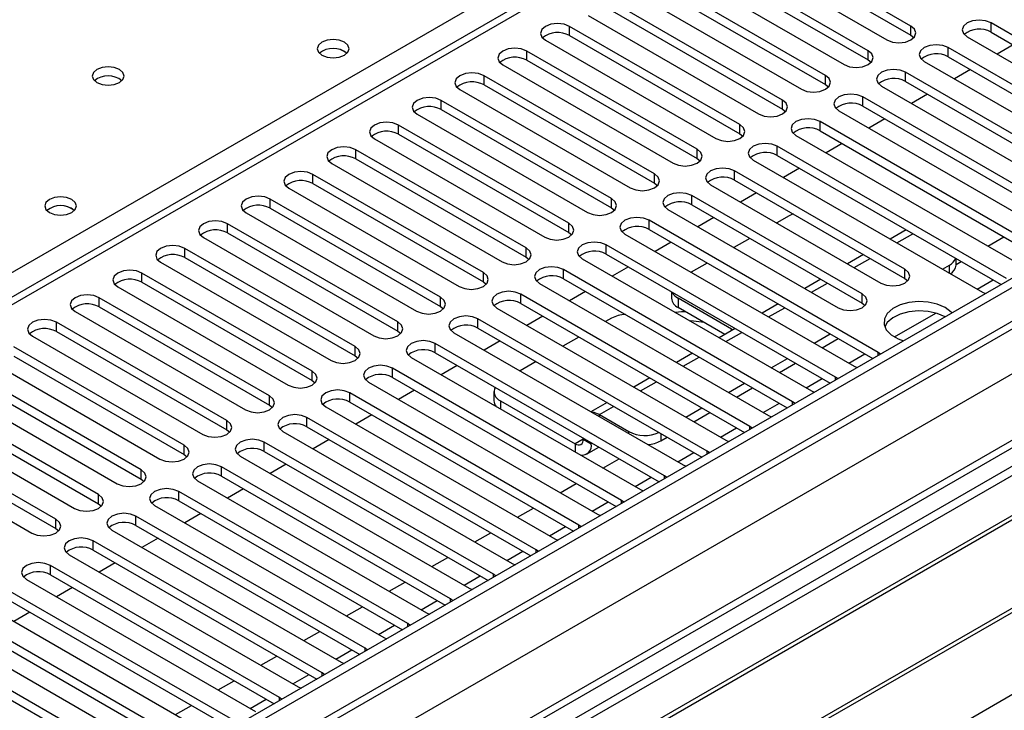
# Model space of a CAD drawing. Units: millimetres. Extents: x 3 to 7983, y 8 to 11294.
# Drawn here: x 1363 to 1493, y 1019 to 1111 of the extents above; entities that cross this region are included whole.
import ezdxf

# ---------------------------------------------------------------- set-up
doc = ezdxf.new("R2010")
doc.units = ezdxf.units.MM
doc.header["$LTSCALE"] = 38

msp = doc.modelspace()

# ---------------------------------------------------------------- linework, layer by layer
at = {"color": 7, "linetype": 'Continuous', "lineweight": 25}
for p, q in [((2473.871, 1642.082), (1153.526, 879.863)), ((2474.931, 1641.469), (1153.526, 878.638)), ((1153.526, 873.132), (2474.31, 1635.605)), ((2496.589, 1633.759), (1153.526, 858.425)), ((1153.526, 867.198), (2386.189, 1578.799)), ((1693.316, 1265.355), (1153.526, 953.74)), ((1480.633, 1109.823), (1458.094, 1122.835)), ((1458.094, 1121.61), (1480.633, 1108.598)), ((1454.912, 1120.998), (1477.451, 1107.986)), ((1474.976, 1106.558), (1452.437, 1119.569)), ((1449.255, 1117.732), (1471.794, 1104.721)), ((1452.437, 1118.344), (1474.976, 1105.333)), ((1469.319, 1103.292), (1446.78, 1116.303)), ((1443.598, 1114.467), (1466.137, 1101.455)), ((1446.78, 1115.079), (1469.319, 1102.067)), ((1463.662, 1100.026), (1441.123, 1113.038)), ((1437.941, 1111.201), (1460.481, 1098.189)), ((1441.123, 1111.813), (1463.662, 1098.802)), ((1521.557, 1092.73), (1491.24, 1110.231)), ((1458.006, 1096.761), (1435.467, 1109.772)), ((1480.633, 1108.598), (1481.026, 1108.292)), ((1491.24, 1109.007), (1520.849, 1091.914)), ((1432.285, 1107.935), (1454.824, 1094.924)), ((1435.467, 1108.547), (1458.006, 1095.536)), ((1488.058, 1108.395), (1518.375, 1090.893)), ((1494.162, 1107.319), (1492.041, 1106.095)), ((1452.349, 1093.495), (1429.81, 1106.507)), ((1515.9, 1089.464), (1485.583, 1106.966)), ((1426.628, 1104.67), (1449.167, 1091.658)), ((1429.81, 1105.282), (1452.349, 1092.27)), ((1474.976, 1105.333), (1475.369, 1105.027)), ((1482.401, 1105.129), (1512.718, 1087.627)), ((1485.583, 1105.741), (1515.192, 1088.648)), ((1510.243, 1086.199), (1479.926, 1103.7)), ((1488.506, 1104.054), (1486.384, 1102.829)), ((1446.692, 1090.229), (1424.153, 1103.241)), ((1469.319, 1102.067), (1469.712, 1101.761)), ((1479.926, 1102.475), (1509.535, 1085.382)), ((1420.971, 1101.404), (1443.51, 1088.392)), ((1424.153, 1102.016), (1446.692, 1089.005)), ((1476.744, 1101.863), (1507.061, 1084.361)), ((1482.848, 1100.788), (1480.727, 1099.563)), ((1441.035, 1086.964), (1418.496, 1099.975)), ((1504.586, 1082.933), (1474.269, 1100.434)), ((1418.496, 1098.75), (1441.035, 1085.739)), ((1463.662, 1098.802), (1464.056, 1098.495)), ((1471.087, 1098.598), (1501.404, 1081.096)), ((1474.269, 1099.21), (1503.878, 1082.117)), ((1415.314, 1098.138), (1437.853, 1085.127)), ((1498.929, 1079.667), (1468.612, 1097.169)), ((1477.192, 1097.522), (1475.071, 1096.298)), ((1570.542, 1095.699), (1347.803, 967.115)), ((1435.378, 1083.698), (1412.839, 1096.71)), ((1468.612, 1095.944), (1498.221, 1078.851)), ((1570.542, 1094.475), (1348.864, 966.503)), ((1409.657, 1094.873), (1432.196, 1081.861)), ((1412.839, 1095.485), (1435.378, 1082.473)), ((1458.006, 1095.536), (1458.399, 1095.23)), ((1465.43, 1095.332), (1495.747, 1077.83)), ((1471.535, 1094.257), (1469.414, 1093.032)), ((1429.721, 1080.433), (1407.182, 1093.444)), ((1493.273, 1076.402), (1462.955, 1093.903)), ((1575.132, 1091.824), (1353.455, 963.853)), ((1407.182, 1092.219), (1429.721, 1079.208)), ((1452.349, 1092.27), (1452.742, 1091.964)), ((1459.773, 1092.066), (1490.091, 1074.565)), ((1462.955, 1092.678), (1492.565, 1075.586)), ((1575.65, 1091.526), (1353.972, 963.554)), ((1404, 1091.607), (1426.539, 1078.596)), ((1479.838, 1077.626), (1457.299, 1090.638)), ((1465.878, 1090.991), (1463.757, 1089.767)), ((1424.065, 1077.167), (1401.526, 1090.179)), ((1457.299, 1089.413), (1479.838, 1076.401)), ((1398.343, 1088.341), (1420.882, 1075.33)), ((1401.526, 1088.954), (1424.065, 1075.942)), ((1446.692, 1089.005), (1447.085, 1088.699)), ((1454.116, 1088.801), (1476.655, 1075.789)), ((1418.407, 1073.901), (1395.868, 1086.913)), ((1474.181, 1074.36), (1451.641, 1087.372)), ((1460.221, 1087.726), (1458.1, 1086.501)), ((1585.746, 1085.697), (1364.068, 957.726)), ((1586.264, 1085.399), (1364.586, 957.427)), ((1395.868, 1085.688), (1418.407, 1072.676)), ((1441.035, 1085.739), (1441.428, 1085.433)), ((1448.46, 1085.535), (1470.999, 1072.524)), ((1451.641, 1086.147), (1474.181, 1073.136)), ((1392.687, 1085.076), (1415.226, 1072.064)), ((1476.302, 1066.605), (1445.985, 1084.106)), ((1454.564, 1084.46), (1452.443, 1083.235)), ((1464.515, 1084.694), (1462.873, 1083.746)), ((1412.751, 1070.636), (1390.212, 1083.647)), ((1445.985, 1082.882), (1475.594, 1065.789)), ((1480.024, 1082.825), (1477.903, 1081.6)), ((1387.03, 1081.81), (1409.569, 1068.799)), ((1390.212, 1082.422), (1412.751, 1069.411)), ((1435.378, 1082.473), (1435.771, 1082.167)), ((1442.803, 1082.269), (1473.12, 1064.768)), ((1459.337, 1081.705), (1457.216, 1080.48)), ((1373.966, 952.011), (1596.705, 1080.596)), ((1407.094, 1067.37), (1384.555, 1080.382)), ((1470.645, 1063.339), (1440.328, 1080.841)), ((1448.907, 1081.194), (1446.786, 1079.97)), ((1384.555, 1079.157), (1407.094, 1066.145)), ((1429.721, 1079.208), (1430.115, 1078.902)), ((1437.146, 1079.004), (1467.463, 1061.502)), ((1440.328, 1079.616), (1469.937, 1062.523)), ((1474.367, 1079.559), (1472.246, 1078.334)), ((1486.607, 1078.164), (1486.607, 1079.025)), ((1381.373, 1078.545), (1403.912, 1065.533)), ((1464.988, 1060.073), (1434.671, 1077.575)), ((1443.251, 1077.929), (1441.13, 1076.704)), ((1453.68, 1078.439), (1451.559, 1077.215)), ((1484.792, 1077.623), (1485.729, 1078.164)), ((1401.437, 1064.104), (1378.898, 1077.116)), ((1434.671, 1076.35), (1464.28, 1059.257)), ((1468.711, 1076.293), (1466.589, 1075.069)), ((1479.838, 1076.401), (1480.231, 1076.095)), ((1375.716, 1075.279), (1398.255, 1062.268)), ((1378.898, 1075.891), (1401.437, 1062.88)), ((1424.065, 1075.942), (1424.458, 1075.636)), ((1431.489, 1075.738), (1461.806, 1058.237)), ((1395.78, 1060.839), (1373.241, 1073.85)), ((1459.332, 1056.808), (1429.014, 1074.31)), ((1437.594, 1074.663), (1435.473, 1073.439)), ((1448.964, 1074.63), (1448.964, 1073.774)), ((1456.914, 1069.693), (1449.843, 1073.775)), ((1490.091, 1074.565), (1490.483, 1074.384)), ((1373.241, 1072.625), (1395.78, 1059.614)), ((1418.407, 1072.676), (1418.801, 1072.37)), ((1425.832, 1072.473), (1456.149, 1054.971)), ((1429.014, 1073.085), (1458.623, 1055.992)), ((1456.035, 1068.976), (1449.843, 1072.55)), ((1463.054, 1073.028), (1460.933, 1071.803)), ((1474.181, 1073.136), (1474.574, 1072.83)), ((1370.059, 1072.013), (1392.598, 1059.002)), ((1453.674, 1053.542), (1423.357, 1071.044)), ((1431.937, 1071.397), (1429.816, 1070.173)), ((1441.004, 1071.121), (1440.245, 1070.683)), ((1390.123, 1057.573), (1367.584, 1070.585)), ((1423.357, 1069.819), (1452.966, 1052.726)), ((1457.397, 1069.762), (1455.276, 1068.538)), ((1457.088, 1069.584), (1456.914, 1069.693)), ((1364.402, 1068.748), (1386.941, 1055.736)), ((1367.584, 1069.36), (1390.123, 1056.348)), ((1412.751, 1069.411), (1413.144, 1069.105)), ((1420.175, 1069.207), (1450.493, 1051.705)), ((1436.71, 1068.642), (1434.588, 1067.418)), ((1467.822, 1067.826), (1469.943, 1069.051)), ((1468.882, 1067.214), (1471.003, 1068.438)), ((1384.466, 1054.307), (1361.927, 1067.319)), ((1448.018, 1050.276), (1417.7, 1067.778)), ((1426.28, 1068.132), (1424.159, 1066.907)), ((1361.927, 1066.094), (1384.466, 1053.083)), ((1407.094, 1066.145), (1407.487, 1065.839)), ((1414.519, 1065.941), (1444.836, 1048.44)), ((1417.7, 1066.553), (1447.31, 1049.46)), ((1451.74, 1066.496), (1449.619, 1065.272)), ((1462.165, 1064.561), (1464.286, 1065.785)), ((1476.615, 1066.378), (1476.302, 1066.605)), ((1358.746, 1065.482), (1381.285, 1052.471)), ((1442.361, 1047.011), (1412.044, 1064.513)), ((1420.623, 1064.866), (1418.502, 1063.642)), ((1431.053, 1065.377), (1428.932, 1064.152)), ((1463.226, 1063.948), (1465.347, 1065.173)), ((1473.12, 1064.768), (1473.512, 1064.587)), ((1378.81, 1051.042), (1356.271, 1064.053)), ((1412.044, 1063.288), (1441.653, 1046.195)), ((1446.083, 1063.231), (1443.962, 1062.006)), ((1470.958, 1063.113), (1470.645, 1063.339)), ((1353.089, 1062.217), (1375.628, 1049.205)), ((1356.271, 1062.829), (1378.81, 1049.817)), ((1401.437, 1062.88), (1401.83, 1062.574)), ((1408.862, 1062.676), (1439.179, 1045.174)), ((1456.508, 1061.295), (1458.629, 1062.52)), ((1457.569, 1060.683), (1459.69, 1061.907)), ((1373.153, 1047.776), (1350.614, 1060.788)), ((1436.704, 1043.745), (1406.387, 1061.247)), ((1414.966, 1061.601), (1412.845, 1060.376)), ((1425.453, 1061.427), (1425.453, 1060.202)), ((1467.463, 1061.502), (1467.855, 1061.321)), ((1350.614, 1059.563), (1373.153, 1046.551)), ((1395.78, 1059.614), (1396.173, 1059.308)), ((1403.205, 1059.41), (1433.522, 1041.908)), ((1406.387, 1060.022), (1435.996, 1042.929)), ((1426.331, 1060.202), (1436.231, 1054.487)), ((1440.426, 1059.965), (1438.305, 1058.741)), ((1450.851, 1058.03), (1452.972, 1059.254)), ((1465.301, 1059.847), (1464.988, 1060.073)), ((1347.432, 1058.951), (1369.971, 1045.939)), ((1431.047, 1040.479), (1400.73, 1057.981)), ((1409.31, 1058.335), (1407.188, 1057.11)), ((1439.413, 1058.366), (1443.302, 1056.121)), ((1451.912, 1057.417), (1454.033, 1058.642)), ((1461.806, 1058.237), (1462.199, 1058.056)), ((1367.496, 1044.511), (1344.957, 1057.522)), ((1400.73, 1056.756), (1430.339, 1039.663)), ((1459.645, 1056.581), (1459.332, 1056.808)), ((1341.775, 1055.685), (1364.314, 1042.674)), ((1344.957, 1056.297), (1367.496, 1043.286)), ((1390.123, 1056.348), (1390.516, 1056.042)), ((1397.548, 1056.144), (1427.865, 1038.643)), ((1437.292, 1055.244), (1437.292, 1055.1)), ((1447.545, 1054.896), (1448.376, 1055.376)), ((1425.39, 1037.214), (1395.073, 1054.716)), ((1403.653, 1055.069), (1401.531, 1053.845)), ((1437.731, 1053.114), (1439.356, 1054.052)), ((1438.352, 1054.631), (1438.352, 1054.487)), ((1456.149, 1054.971), (1456.542, 1054.79)), ((1384.466, 1053.083), (1384.86, 1052.777)), ((1391.891, 1052.879), (1422.208, 1035.377)), ((1395.073, 1053.491), (1424.682, 1036.398)), ((1453.988, 1053.316), (1453.674, 1053.542)), ((1419.733, 1033.948), (1389.416, 1051.45)), ((1397.996, 1051.804), (1395.875, 1050.579)), ((1450.493, 1051.705), (1450.885, 1051.524)), ((1389.416, 1050.225), (1419.025, 1033.132)), ((1448.331, 1050.05), (1448.018, 1050.276)), ((1378.81, 1049.817), (1379.203, 1049.511)), ((1386.234, 1049.613), (1416.551, 1032.111)), ((1414.077, 1030.683), (1383.759, 1048.184)), ((1392.339, 1048.538), (1390.218, 1047.313)), ((1444.836, 1048.44), (1445.228, 1048.259)), ((1373.153, 1046.551), (1373.546, 1046.245)), ((1380.578, 1046.348), (1410.895, 1028.846)), ((1383.759, 1046.96), (1413.369, 1029.867)), ((1442.674, 1046.784), (1442.361, 1047.011)), ((1408.42, 1027.417), (1378.103, 1044.919)), ((1386.682, 1045.272), (1384.561, 1044.048)), ((1439.179, 1045.174), (1439.571, 1044.993)), ((1378.103, 1043.694), (1407.712, 1026.601)), ((1437.017, 1043.519), (1436.704, 1043.745)), ((1367.496, 1043.286), (1367.889, 1042.98)), ((1374.92, 1043.082), (1405.238, 1025.58)), ((1402.763, 1024.151), (1372.446, 1041.653)), ((1381.025, 1042.007), (1378.904, 1040.782)), ((1433.522, 1041.908), (1433.914, 1041.728)), ((1369.264, 1039.816), (1399.581, 1022.314)), ((1372.446, 1040.428), (1402.055, 1023.335)), ((1431.36, 1040.253), (1431.047, 1040.479)), ((1397.106, 1020.886), (1366.789, 1038.388)), ((1375.368, 1038.741), (1373.247, 1037.516)), ((1427.865, 1038.643), (1428.258, 1038.462)), ((1366.789, 1037.163), (1396.398, 1020.07)), ((1425.703, 1036.987), (1425.39, 1037.214)), ((1363.607, 1036.551), (1393.924, 1019.049)), ((1391.449, 1017.62), (1361.132, 1035.122)), ((1369.712, 1035.475), (1367.59, 1034.251)), ((1422.208, 1035.377), (1422.601, 1035.196)), ((1357.95, 1033.285), (1388.267, 1015.783)), ((1361.132, 1033.897), (1390.741, 1016.804)), ((1420.047, 1033.722), (1419.733, 1033.948)), ((1385.792, 1014.355), (1355.475, 1031.856)), ((1364.055, 1032.21), (1361.934, 1030.985)), ((1416.551, 1032.111), (1416.944, 1031.931)), ((1355.475, 1030.632), (1385.084, 1013.539)), ((1414.39, 1030.456), (1414.077, 1030.683)), ((1352.293, 1030.019), (1382.61, 1012.518)), ((1380.136, 1011.089), (1349.818, 1028.591)), ((1410.895, 1028.846), (1411.287, 1028.665)), ((1349.818, 1027.366), (1379.428, 1010.273)), ((1408.733, 1027.191), (1408.42, 1027.417)), ((1405.238, 1025.58), (1405.63, 1025.399)), ((1403.076, 1023.925), (1402.763, 1024.151)), ((1399.581, 1022.314), (1399.973, 1022.134)), ((1397.419, 1020.659), (1397.106, 1020.886))]:
    msp.add_line(p, q, dxfattribs=at)
at = {"color": 8, "linetype": 'Continuous', "lineweight": 25}
for p, q in [((2474.931, 1636.978), (1153.526, 874.147)), ((2498.089, 1633.61), (1153.526, 857.41)), ((1356.289, 1074.065), (1694.816, 1269.492)), ((1694.816, 1265.206), (1153.526, 952.726)), ((1491.24, 1109.007), (1491.24, 1110.231)), ((1435.467, 1108.547), (1435.467, 1109.772)), ((1480.633, 1108.598), (1480.633, 1109.823)), ((1429.81, 1105.282), (1429.81, 1106.507)), ((1474.976, 1105.333), (1474.976, 1106.558)), ((1485.583, 1105.741), (1485.583, 1106.966)), ((1479.926, 1102.475), (1479.926, 1103.7)), ((1424.153, 1102.016), (1424.153, 1103.241)), ((1469.319, 1102.067), (1469.319, 1103.292)), ((1418.496, 1098.75), (1418.496, 1099.975)), ((1463.662, 1098.802), (1463.662, 1100.026)), ((1474.269, 1099.21), (1474.269, 1100.434)), ((1468.612, 1095.944), (1468.612, 1097.169)), ((1412.839, 1095.485), (1412.839, 1096.71)), ((1458.006, 1095.536), (1458.006, 1096.761)), ((1407.182, 1092.219), (1407.182, 1093.444)), ((1452.349, 1092.27), (1452.349, 1093.495)), ((1462.955, 1092.678), (1462.955, 1093.903)), ((1457.299, 1089.413), (1457.299, 1090.638)), ((1401.526, 1088.954), (1401.526, 1090.179)), ((1446.692, 1089.005), (1446.692, 1090.229)), ((1395.868, 1085.688), (1395.868, 1086.913)), ((1441.035, 1085.739), (1441.035, 1086.964)), ((1451.641, 1086.147), (1451.641, 1087.372)), ((1445.985, 1082.882), (1445.985, 1084.106)), ((1390.212, 1082.422), (1390.212, 1083.647)), ((1435.378, 1082.473), (1435.378, 1083.698)), ((1478.782, 1081.093), (1480.903, 1082.318)), ((1490.804, 1080.684), (1492.925, 1081.909)), ((1384.555, 1079.157), (1384.555, 1080.382)), ((1429.721, 1079.208), (1429.721, 1080.433)), ((1440.328, 1079.616), (1440.328, 1080.841)), ((1473.125, 1077.827), (1475.246, 1079.052)), ((1486.607, 1078.262), (1487.268, 1078.643)), ((1434.671, 1076.35), (1434.671, 1077.575)), ((1479.838, 1076.401), (1479.838, 1077.626)), ((1485.729, 1077.083), (1485.729, 1078.164)), ((1378.898, 1075.891), (1378.898, 1077.116)), ((1424.065, 1075.942), (1424.065, 1077.167)), ((1489.39, 1074.969), (1491.511, 1076.194)), ((1467.468, 1074.562), (1469.589, 1075.786)), ((1373.241, 1072.625), (1373.241, 1073.85)), ((1418.407, 1072.676), (1418.407, 1073.901)), ((1429.014, 1073.085), (1429.014, 1074.31)), ((1449.843, 1073.775), (1449.843, 1072.55)), ((1474.181, 1073.136), (1474.181, 1074.36)), ((1461.811, 1071.296), (1463.932, 1072.521)), ((1423.357, 1069.819), (1423.357, 1071.044)), ((1478.448, 1068.652), (1483.935, 1071.82)), ((1367.584, 1069.36), (1367.584, 1070.585)), ((1412.751, 1069.411), (1412.751, 1070.636)), ((1456.914, 1069.483), (1456.914, 1069.693)), ((1456.154, 1068.03), (1458.276, 1069.255)), ((1407.094, 1066.145), (1407.094, 1067.37)), ((1417.7, 1066.553), (1417.7, 1067.778)), ((1450.498, 1064.765), (1452.619, 1065.989)), ((1472.419, 1065.172), (1474.541, 1066.397)), ((1476.302, 1066.197), (1476.302, 1066.605)), ((1412.044, 1063.288), (1412.044, 1064.513)), ((1401.437, 1062.88), (1401.437, 1064.104)), ((1466.762, 1061.907), (1468.883, 1063.131)), ((1470.645, 1062.932), (1470.645, 1063.339)), ((1444.841, 1061.499), (1446.962, 1062.724)), ((1395.78, 1059.614), (1395.78, 1060.839)), ((1406.387, 1060.022), (1406.387, 1061.247)), ((1426.331, 1060.202), (1426.331, 1059.122)), ((1439.413, 1058.366), (1441.305, 1059.458)), ((1461.106, 1058.641), (1463.227, 1059.865)), ((1464.988, 1059.666), (1464.988, 1060.073)), ((1400.73, 1056.756), (1400.73, 1057.981)), ((1439.413, 1058.101), (1439.413, 1058.366)), ((1390.123, 1056.348), (1390.123, 1057.573)), ((1455.449, 1055.375), (1457.57, 1056.6)), ((1459.332, 1056.401), (1459.332, 1056.808)), ((1443.302, 1055.856), (1443.302, 1056.121)), ((1447.545, 1055.856), (1447.545, 1054.896)), ((1384.466, 1053.083), (1384.466, 1054.307)), ((1395.073, 1053.491), (1395.073, 1054.716)), ((1437.292, 1055.099), (1436.231, 1054.487)), ((1436.231, 1054.487), (1436.231, 1053.407)), ((1437.292, 1055.1), (1438.352, 1054.487)), ((1438.477, 1054.559), (1438.352, 1054.487)), ((1449.792, 1052.11), (1451.913, 1053.334)), ((1453.674, 1053.135), (1453.674, 1053.542)), ((1389.416, 1050.225), (1389.416, 1051.45)), ((1439.892, 1051.293), (1442.013, 1052.518)), ((1378.81, 1049.817), (1378.81, 1051.042)), ((1444.135, 1048.844), (1446.256, 1050.069)), ((1448.018, 1049.869), (1448.018, 1050.276)), ((1434.235, 1048.028), (1436.356, 1049.252)), ((1373.153, 1046.551), (1373.153, 1047.776)), ((1383.759, 1046.96), (1383.759, 1048.184)), ((1438.478, 1045.578), (1440.599, 1046.803)), ((1442.361, 1046.604), (1442.361, 1047.011)), ((1378.103, 1043.694), (1378.103, 1044.919)), ((1428.578, 1044.762), (1430.7, 1045.987)), ((1367.496, 1043.286), (1367.496, 1044.511)), ((1432.821, 1042.313), (1434.942, 1043.537)), ((1436.704, 1043.338), (1436.704, 1043.745)), ((1422.921, 1041.496), (1425.043, 1042.721)), ((1372.446, 1040.428), (1372.446, 1041.653)), ((1427.165, 1039.047), (1429.286, 1040.272)), ((1431.047, 1040.072), (1431.047, 1040.479)), ((1366.789, 1037.163), (1366.789, 1038.388)), ((1417.265, 1038.231), (1419.386, 1039.455)), ((1421.508, 1035.782), (1423.629, 1037.006)), ((1425.39, 1036.807), (1425.39, 1037.214)), ((1411.608, 1034.965), (1413.729, 1036.19)), ((1415.851, 1032.516), (1417.972, 1033.74)), ((1419.733, 1033.541), (1419.733, 1033.948)), ((1405.951, 1031.7), (1408.072, 1032.924)), ((1410.194, 1029.25), (1412.315, 1030.475)), ((1414.077, 1030.275), (1414.077, 1030.683)), ((1400.294, 1028.434), (1402.415, 1029.659)), ((1404.537, 1025.985), (1406.658, 1027.209)), ((1408.42, 1027.01), (1408.42, 1027.417)), ((1394.637, 1025.168), (1396.758, 1026.393)), ((1398.88, 1022.719), (1401.001, 1023.944)), ((1402.763, 1023.744), (1402.763, 1024.151)), ((1388.98, 1021.903), (1391.101, 1023.127)), ((1393.223, 1019.453), (1395.345, 1020.678)), ((1397.106, 1020.478), (1397.106, 1020.886)), ((1383.324, 1018.637), (1385.445, 1019.862))]:
    msp.add_line(p, q, dxfattribs=at)
at = {"color": 7, "linetype": 'Continuous', "lineweight": 25, "flags": 128}
for points in [[(1435.467, 1109.772), (1434.737, 1110.054), (1433.876, 1110.153), (1433.015, 1110.054), (1432.284, 1109.772), (1431.797, 1109.351), (1431.626, 1108.854), (1431.797, 1108.357), (1432.285, 1107.935)], [(1491.24, 1110.231), (1490.51, 1110.513), (1489.649, 1110.612), (1488.788, 1110.513), (1488.058, 1110.231), (1487.57, 1109.81), (1487.399, 1109.313), (1487.57, 1108.816), (1488.058, 1108.395)], [(1477.451, 1107.986), (1478.181, 1107.705), (1479.042, 1107.606), (1479.903, 1107.705), (1480.633, 1107.986), (1481.121, 1108.408), (1481.292, 1108.905), (1481.121, 1109.402), (1480.633, 1109.823)], [(1405.68, 1107.68), (1404.999, 1107.943), (1404.195, 1108.035), (1403.391, 1107.943), (1402.71, 1107.68), (1402.255, 1107.287), (1402.095, 1106.823), (1402.255, 1106.359), (1402.71, 1105.966), (1403.391, 1105.703), (1404.195, 1105.611), (1404.999, 1105.703), (1405.68, 1105.966), (1406.135, 1106.359), (1406.295, 1106.823), (1406.135, 1107.287), (1405.68, 1107.68)], [(1485.583, 1106.966), (1484.853, 1107.247), (1483.992, 1107.346), (1483.131, 1107.247), (1482.401, 1106.966), (1481.913, 1106.544), (1481.742, 1106.047), (1481.913, 1105.55), (1482.401, 1105.129)], [(1429.81, 1106.507), (1429.08, 1106.788), (1428.219, 1106.887), (1427.358, 1106.788), (1426.628, 1106.507), (1426.14, 1106.085), (1425.969, 1105.588), (1426.14, 1105.091), (1426.628, 1104.67)], [(1471.794, 1104.721), (1472.524, 1104.439), (1473.385, 1104.34), (1474.246, 1104.439), (1474.976, 1104.721), (1475.464, 1105.142), (1475.635, 1105.639), (1475.464, 1106.136), (1474.976, 1106.558)], [(1375.911, 1104.047), (1375.23, 1104.309), (1374.427, 1104.402), (1373.623, 1104.31), (1372.941, 1104.047), (1372.486, 1103.653), (1372.326, 1103.189), (1372.486, 1102.726), (1372.941, 1102.332), (1373.623, 1102.07), (1374.426, 1101.977), (1375.23, 1102.069), (1375.911, 1102.332), (1376.367, 1102.726), (1376.527, 1103.19), (1376.367, 1103.653), (1375.911, 1104.047)], [(1424.153, 1103.241), (1423.423, 1103.522), (1422.562, 1103.621), (1421.701, 1103.523), (1420.971, 1103.241), (1420.483, 1102.82), (1420.312, 1102.322), (1420.483, 1101.825), (1420.971, 1101.404)], [(1479.926, 1103.7), (1479.196, 1103.982), (1478.335, 1104.081), (1477.474, 1103.982), (1476.744, 1103.7), (1476.256, 1103.279), (1476.085, 1102.782), (1476.256, 1102.285), (1476.744, 1101.863)], [(1466.137, 1101.455), (1466.867, 1101.173), (1467.728, 1101.075), (1468.589, 1101.174), (1469.319, 1101.455), (1469.807, 1101.876), (1469.978, 1102.373), (1469.807, 1102.871), (1469.319, 1103.292)], [(1474.269, 1100.434), (1473.539, 1100.716), (1472.678, 1100.815), (1471.817, 1100.716), (1471.087, 1100.435), (1470.599, 1100.013), (1470.428, 1099.516), (1470.599, 1099.019), (1471.087, 1098.598)], [(1418.496, 1099.975), (1417.766, 1100.257), (1416.905, 1100.356), (1416.044, 1100.257), (1415.314, 1099.975), (1414.826, 1099.554), (1414.655, 1099.057), (1414.826, 1098.56), (1415.314, 1098.138)], [(1460.481, 1098.189), (1461.21, 1097.908), (1462.071, 1097.809), (1462.933, 1097.908), (1463.662, 1098.189), (1464.15, 1098.611), (1464.321, 1099.108), (1464.15, 1099.605), (1463.662, 1100.026)], [(1412.839, 1096.71), (1412.109, 1096.991), (1411.248, 1097.09), (1410.387, 1096.991), (1409.657, 1096.71), (1409.17, 1096.288), (1408.998, 1095.791), (1409.169, 1095.294), (1409.657, 1094.873)], [(1468.612, 1097.169), (1467.882, 1097.451), (1467.021, 1097.549), (1466.16, 1097.45), (1465.43, 1097.169), (1464.943, 1096.748), (1464.771, 1096.25), (1464.942, 1095.753), (1465.43, 1095.332)], [(1454.824, 1094.924), (1455.554, 1094.642), (1456.415, 1094.543), (1457.276, 1094.642), (1458.006, 1094.924), (1458.493, 1095.345), (1458.665, 1095.842), (1458.493, 1096.339), (1458.006, 1096.761)], [(1462.955, 1093.903), (1462.225, 1094.185), (1461.364, 1094.284), (1460.503, 1094.185), (1459.773, 1093.903), (1459.286, 1093.482), (1459.114, 1092.985), (1459.286, 1092.488), (1459.773, 1092.066)], [(1407.182, 1093.444), (1406.452, 1093.726), (1405.591, 1093.825), (1404.73, 1093.726), (1404, 1093.444), (1403.512, 1093.023), (1403.341, 1092.526), (1403.513, 1092.029), (1404, 1091.607)], [(1449.167, 1091.658), (1449.897, 1091.377), (1450.758, 1091.278), (1451.619, 1091.377), (1452.349, 1091.658), (1452.837, 1092.08), (1453.008, 1092.577), (1452.836, 1093.074), (1452.349, 1093.495)], [(1401.526, 1090.179), (1400.795, 1090.46), (1399.935, 1090.559), (1399.074, 1090.46), (1398.343, 1090.178), (1397.856, 1089.757), (1397.684, 1089.26), (1397.856, 1088.763), (1398.343, 1088.341)], [(1457.299, 1090.638), (1456.568, 1090.919), (1455.708, 1091.018), (1454.847, 1090.919), (1454.116, 1090.638), (1453.629, 1090.216), (1453.458, 1089.719), (1453.629, 1089.222), (1454.116, 1088.801)], [(1443.51, 1088.392), (1444.24, 1088.111), (1445.101, 1088.012), (1445.962, 1088.111), (1446.692, 1088.393), (1447.18, 1088.814), (1447.351, 1089.311), (1447.18, 1089.808), (1446.692, 1090.229)], [(1451.641, 1087.372), (1450.912, 1087.654), (1450.051, 1087.752), (1449.19, 1087.654), (1448.46, 1087.372), (1447.972, 1086.951), (1447.801, 1086.454), (1447.972, 1085.956), (1448.46, 1085.535)], [(1369.618, 1086.862), (1368.936, 1087.124), (1368.133, 1087.217), (1367.329, 1087.124), (1366.648, 1086.862), (1366.193, 1086.468), (1366.033, 1086.004), (1366.192, 1085.54), (1366.648, 1085.147), (1367.329, 1084.884), (1368.133, 1084.792), (1368.936, 1084.884), (1369.618, 1085.147), (1370.073, 1085.54), (1370.233, 1086.004), (1370.073, 1086.468), (1369.618, 1086.862)], [(1395.868, 1086.913), (1395.139, 1087.194), (1394.277, 1087.293), (1393.416, 1087.194), (1392.687, 1086.913), (1392.199, 1086.491), (1392.028, 1085.994), (1392.199, 1085.497), (1392.687, 1085.076)], [(1437.853, 1085.127), (1438.583, 1084.845), (1439.444, 1084.746), (1440.305, 1084.845), (1441.035, 1085.127), (1441.523, 1085.548), (1441.694, 1086.045), (1441.523, 1086.542), (1441.035, 1086.964)], [(1390.212, 1083.647), (1389.482, 1083.929), (1388.621, 1084.028), (1387.76, 1083.929), (1387.03, 1083.647), (1386.542, 1083.226), (1386.371, 1082.729), (1386.542, 1082.232), (1387.03, 1081.81)], [(1445.985, 1084.106), (1445.255, 1084.388), (1444.394, 1084.487), (1443.533, 1084.388), (1442.803, 1084.106), (1442.315, 1083.685), (1442.144, 1083.188), (1442.315, 1082.691), (1442.803, 1082.269)], [(1465.049, 1084.939), (1464.97, 1084.909), (1464.515, 1084.694)], [(1432.196, 1081.861), (1432.926, 1081.58), (1433.787, 1081.481), (1434.648, 1081.58), (1435.378, 1081.861), (1435.866, 1082.283), (1436.037, 1082.78), (1435.866, 1083.277), (1435.378, 1083.698)], [(1440.328, 1080.841), (1439.598, 1081.122), (1438.737, 1081.221), (1437.876, 1081.122), (1437.146, 1080.841), (1436.658, 1080.419), (1436.487, 1079.922), (1436.658, 1079.425), (1437.146, 1079.004)], [(1384.555, 1080.382), (1383.825, 1080.663), (1382.964, 1080.762), (1382.103, 1080.663), (1381.373, 1080.381), (1380.885, 1079.96), (1380.714, 1079.463), (1380.885, 1078.966), (1381.373, 1078.545)], [(1426.539, 1078.596), (1427.269, 1078.314), (1428.13, 1078.215), (1428.991, 1078.314), (1429.721, 1078.596), (1430.209, 1079.017), (1430.38, 1079.514), (1430.209, 1080.011), (1429.721, 1080.433)], [(1378.898, 1077.116), (1378.168, 1077.398), (1377.307, 1077.496), (1376.446, 1077.397), (1375.716, 1077.116), (1375.228, 1076.694), (1375.057, 1076.198), (1375.228, 1075.7), (1375.716, 1075.279)], [(1434.671, 1077.575), (1433.941, 1077.857), (1433.08, 1077.956), (1432.219, 1077.857), (1431.489, 1077.575), (1431.001, 1077.154), (1430.83, 1076.657), (1431.001, 1076.16), (1431.489, 1075.738)], [(1476.655, 1075.789), (1477.386, 1075.508), (1478.247, 1075.409), (1479.107, 1075.508), (1479.837, 1075.789), (1480.325, 1076.211), (1480.497, 1076.708), (1480.325, 1077.205), (1479.838, 1077.626)], [(1420.882, 1075.33), (1421.613, 1075.049), (1422.473, 1074.949), (1423.334, 1075.048), (1424.064, 1075.33), (1424.552, 1075.751), (1424.724, 1076.249), (1424.552, 1076.745), (1424.065, 1077.167)], [(1373.241, 1073.85), (1372.511, 1074.132), (1371.65, 1074.231), (1370.789, 1074.132), (1370.059, 1073.85), (1369.571, 1073.429), (1369.4, 1072.932), (1369.571, 1072.435), (1370.059, 1072.013)], [(1415.226, 1072.064), (1415.955, 1071.783), (1416.817, 1071.684), (1417.678, 1071.783), (1418.408, 1072.064), (1418.895, 1072.486), (1419.067, 1072.983), (1418.895, 1073.48), (1418.407, 1073.901)], [(1429.014, 1074.31), (1428.284, 1074.591), (1427.423, 1074.69), (1426.562, 1074.591), (1425.832, 1074.31), (1425.344, 1073.888), (1425.173, 1073.391), (1425.345, 1072.894), (1425.832, 1072.473)], [(1470.999, 1072.524), (1471.728, 1072.242), (1472.59, 1072.143), (1473.451, 1072.242), (1474.181, 1072.524), (1474.669, 1072.945), (1474.84, 1073.442), (1474.668, 1073.939), (1474.181, 1074.36)], [(1485.159, 1072.534), (1484.128, 1072.985), (1482.925, 1073.259), (1481.638, 1073.336), (1480.363, 1073.209), (1479.195, 1072.888), (1478.22, 1072.397), (1477.511, 1071.773), (1477.119, 1071.061), (1477.075, 1070.315), (1477.381, 1069.589), (1478.015, 1068.938), (1478.93, 1068.41), (1479.673, 1068.143)], [(1485.159, 1071.309), (1484.128, 1071.76), (1482.925, 1072.034), (1481.638, 1072.111), (1480.363, 1071.984), (1479.195, 1071.663), (1478.22, 1071.172), (1477.511, 1070.548), (1477.17, 1069.983)], [(1486.047, 1071.823), (1485.941, 1071.939), (1485.159, 1072.534)], [(1367.584, 1070.585), (1366.854, 1070.866), (1365.993, 1070.965), (1365.132, 1070.866), (1364.402, 1070.585), (1363.915, 1070.163), (1363.743, 1069.666), (1363.914, 1069.169), (1364.402, 1068.748)], [(1423.357, 1071.044), (1422.627, 1071.325), (1421.766, 1071.424), (1420.905, 1071.325), (1420.175, 1071.044), (1419.688, 1070.622), (1419.516, 1070.125), (1419.688, 1069.628), (1420.175, 1069.207)], [(1450.804, 1071.995), (1450.297, 1071.973), (1449.469, 1071.89)], [(1409.569, 1068.799), (1410.299, 1068.517), (1411.16, 1068.418), (1412.021, 1068.517), (1412.751, 1068.799), (1413.238, 1069.22), (1413.41, 1069.717), (1413.239, 1070.214), (1412.751, 1070.636)], [(1453.272, 1070.57), (1451.864, 1070.748), (1451.41, 1070.769)], [(1403.912, 1065.533), (1404.642, 1065.252), (1405.503, 1065.153), (1406.364, 1065.252), (1407.094, 1065.533), (1407.582, 1065.954), (1407.753, 1066.452), (1407.582, 1066.949), (1407.094, 1067.37)], [(1417.7, 1067.778), (1416.971, 1068.06), (1416.109, 1068.159), (1415.248, 1068.06), (1414.519, 1067.778), (1414.031, 1067.357), (1413.86, 1066.86), (1414.031, 1066.363), (1414.519, 1065.941)], [(1412.044, 1064.513), (1411.314, 1064.794), (1410.453, 1064.893), (1409.592, 1064.794), (1408.862, 1064.513), (1408.374, 1064.091), (1408.203, 1063.594), (1408.374, 1063.097), (1408.862, 1062.676)], [(1398.255, 1062.268), (1398.985, 1061.986), (1399.846, 1061.887), (1400.707, 1061.986), (1401.437, 1062.267), (1401.925, 1062.689), (1402.096, 1063.186), (1401.925, 1063.683), (1401.437, 1064.104)], [(1392.598, 1059.002), (1393.328, 1058.72), (1394.189, 1058.621), (1395.05, 1058.72), (1395.78, 1059.002), (1396.268, 1059.423), (1396.439, 1059.92), (1396.268, 1060.417), (1395.78, 1060.839)], [(1406.387, 1061.247), (1405.657, 1061.529), (1404.796, 1061.627), (1403.935, 1061.529), (1403.205, 1061.247), (1402.717, 1060.825), (1402.546, 1060.329), (1402.717, 1059.832), (1403.205, 1059.41)], [(1400.73, 1057.981), (1400, 1058.263), (1399.139, 1058.362), (1398.278, 1058.263), (1397.548, 1057.981), (1397.06, 1057.56), (1396.889, 1057.063), (1397.06, 1056.566), (1397.548, 1056.144)], [(1386.941, 1055.736), (1387.671, 1055.455), (1388.532, 1055.356), (1389.393, 1055.455), (1390.123, 1055.736), (1390.611, 1056.158), (1390.782, 1056.655), (1390.611, 1057.152), (1390.123, 1057.573)], [(1381.285, 1052.471), (1382.014, 1052.189), (1382.876, 1052.09), (1383.737, 1052.189), (1384.466, 1052.47), (1384.954, 1052.892), (1385.125, 1053.389), (1384.954, 1053.886), (1384.466, 1054.307)], [(1395.073, 1054.716), (1394.343, 1054.997), (1393.482, 1055.096), (1392.621, 1054.997), (1391.891, 1054.716), (1391.403, 1054.294), (1391.232, 1053.797), (1391.403, 1053.3), (1391.891, 1052.879)], [(1389.416, 1051.45), (1388.686, 1051.732), (1387.825, 1051.831), (1386.964, 1051.732), (1386.234, 1051.45), (1385.747, 1051.029), (1385.575, 1050.532), (1385.746, 1050.035), (1386.234, 1049.613)], [(1375.628, 1049.205), (1376.358, 1048.923), (1377.219, 1048.825), (1378.08, 1048.923), (1378.81, 1049.205), (1379.297, 1049.626), (1379.469, 1050.123), (1379.297, 1050.621), (1378.81, 1051.042)], [(1369.971, 1045.939), (1370.701, 1045.658), (1371.562, 1045.559), (1372.423, 1045.658), (1373.153, 1045.939), (1373.641, 1046.361), (1373.812, 1046.858), (1373.64, 1047.355), (1373.153, 1047.776)], [(1383.759, 1048.184), (1383.03, 1048.466), (1382.168, 1048.565), (1381.307, 1048.466), (1380.577, 1048.184), (1380.09, 1047.763), (1379.918, 1047.266), (1380.09, 1046.769), (1380.578, 1046.348)], [(1378.103, 1044.919), (1377.372, 1045.2), (1376.512, 1045.299), (1375.651, 1045.2), (1374.921, 1044.919), (1374.433, 1044.497), (1374.261, 1044), (1374.433, 1043.503), (1374.92, 1043.082)], [(1364.314, 1042.674), (1365.044, 1042.392), (1365.905, 1042.293), (1366.766, 1042.392), (1367.496, 1042.674), (1367.984, 1043.095), (1368.155, 1043.592), (1367.984, 1044.089), (1367.496, 1044.511)], [(1372.446, 1041.653), (1371.716, 1041.935), (1370.855, 1042.034), (1369.994, 1041.935), (1369.264, 1041.653), (1368.776, 1041.232), (1368.605, 1040.735), (1368.776, 1040.238), (1369.264, 1039.816)], [(1366.789, 1038.388), (1366.059, 1038.669), (1365.198, 1038.768), (1364.337, 1038.669), (1363.607, 1038.388), (1363.119, 1037.966), (1362.948, 1037.469), (1363.119, 1036.972), (1363.607, 1036.551)]]:
    msp.add_lwpolyline(points, dxfattribs=at)
at = {"color": 7, "linetype": 'Continuous', "lineweight": 25}
for centre, radius, start, end in [((1433.904, 1105.769), 3.188, 60.64373, 129.14236), ((1489.677, 1106.228), 3.188, 60.64373, 129.14236), ((1404.195, 1104.01), 2.85, 50.51671, 129.48252), ((1404.196, 1104.002), 2.857, 51.03428, 129.4045), ((1484.02, 1102.962), 3.188, 60.64373, 129.14236), ((1428.247, 1102.502), 3.189, 60.6526, 129.13349), ((1374.426, 1100.376), 2.851, 50.53247, 129.46676), ((1422.59, 1099.238), 3.188, 60.64171, 129.1391), ((1478.363, 1099.696), 3.189, 60.65675, 129.12933), ((1472.706, 1096.431), 3.188, 60.64447, 129.14162), ((1416.933, 1095.972), 3.188, 60.64447, 129.14162), ((1411.276, 1092.706), 3.188, 60.64373, 129.14236), ((1467.049, 1093.166), 3.188, 60.64373, 129.14236), ((1461.393, 1089.9), 3.188, 60.64373, 129.14236), ((1405.62, 1089.441), 3.188, 60.64373, 129.14236), ((1399.963, 1086.174), 3.189, 60.6526, 129.13349), ((1455.736, 1086.633), 3.189, 60.6526, 129.13349), ((1450.079, 1083.369), 3.188, 60.64171, 129.1391), ((1368.133, 1083.191), 2.851, 50.53666, 129.46257), ((1368.134, 1083.184), 2.857, 51.03102, 129.40162), ((1394.306, 1082.909), 3.188, 60.64447, 129.14162), ((1388.649, 1079.644), 3.188, 60.64447, 129.14162), ((1444.422, 1080.103), 3.188, 60.64447, 129.14162), ((1438.765, 1076.837), 3.188, 60.64373, 129.14236), ((1382.992, 1076.378), 3.188, 60.64373, 129.14236), ((1484.992, 1079.669), 1.676, 296.0848, 338.56744), ((1485.152, 1078.298), 1.462, 298.51058, 354.74279), ((1377.335, 1073.113), 3.188, 60.64373, 129.14236), ((1433.108, 1073.572), 3.188, 60.64373, 129.14236), ((1427.452, 1070.305), 3.189, 60.6526, 129.13349), ((1450.465, 1073.924), 1.508, 185.68459, 245.65675), ((1450.66, 1075.366), 1.789, 206.12887, 242.82848), ((1371.678, 1069.847), 3.188, 60.64171, 129.1391), ((1443.009, 1067.376), 4.248, 91.9925, 118.16364), ((1366.021, 1066.581), 3.188, 60.64447, 129.14162), ((1421.794, 1067.04), 3.188, 60.64447, 129.14162), ((1416.138, 1063.775), 3.188, 60.64447, 129.14162), ((1410.481, 1060.509), 3.188, 60.64373, 129.14236), ((1426.783, 1061.42), 1.299, 154.19025, 249.6624), ((1404.824, 1057.244), 3.188, 60.64373, 129.14236), ((1426.651, 1060.242), 1.199, 181.90813, 220.44181), ((1438.415, 1056.791), 1.864, 57.64254, 88.8144), ((1399.167, 1053.978), 3.188, 60.64171, 129.1391), ((1445.434, 1060.273), 4.668, 242.81835, 293.59486), ((1393.51, 1050.712), 3.188, 60.64447, 129.14162), ((1436.645, 1054.995), 0.655, 230.7974, 9.21335), ((1437.087, 1054.269), 1.284, 263.82827, 9.80376), ((1445.556, 1058.597), 4.201, 273.57103, 298.24834), ((1387.853, 1047.447), 3.188, 60.64373, 129.14236), ((1382.197, 1044.181), 3.188, 60.64373, 129.14236), ((1376.54, 1040.915), 3.189, 60.6526, 129.13349), ((1370.883, 1037.65), 3.188, 60.64171, 129.1391), ((1365.226, 1034.384), 3.188, 60.64447, 129.14162)]:
    msp.add_arc(centre, radius, start, end, dxfattribs=at)

doc.saveas('drawing.dxf')
